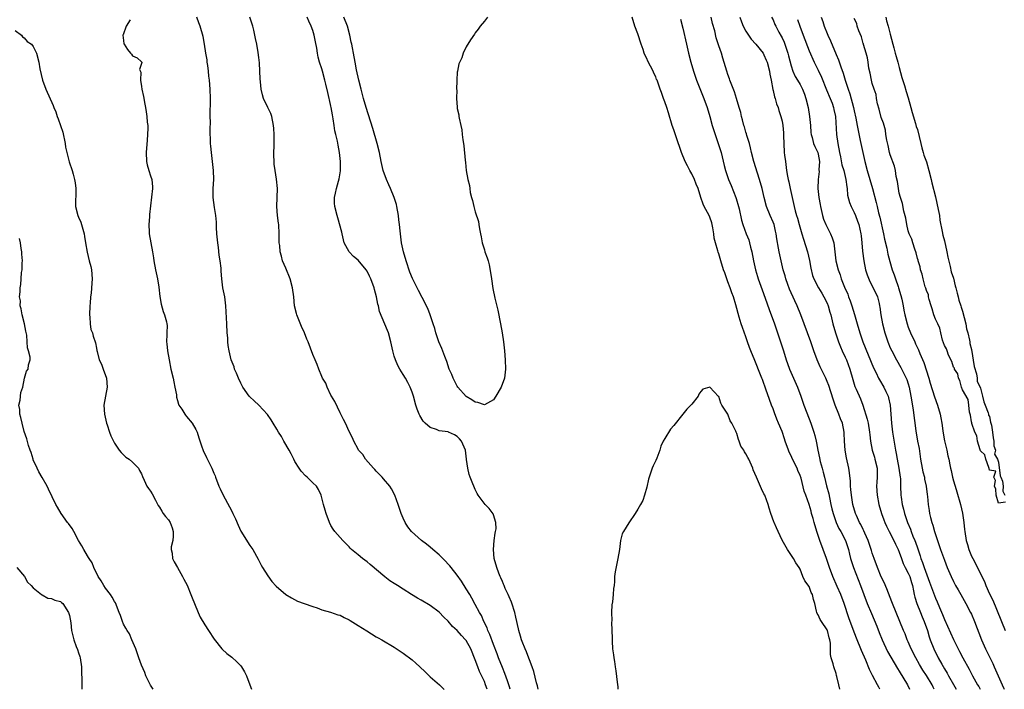
# Model space of a CAD drawing. Units: inches. Extents: x 2604000 to 2607000, y 1527000 to 1530000.
# Drawn here: x 2605822 to 2606040, y 1527000 to 1527148 of the extents above; entities that cross this region are included whole.
import ezdxf

# ---------------------------------------------------------------- set-up
doc = ezdxf.new("R2010")
doc.units = ezdxf.units.IN
doc.header["$MEASUREMENT"] = 0
doc.layers.add('LD26041527_2ft', color=122, linetype='Continuous')

msp = doc.modelspace()

# ---------------------------------------------------------------- linework, layer by layer
at = {"layer": 'LD26041527_2ft'}
for points, elevation in [([(2605846.44, 1527148.44), (2605845.6, 1527147), (2605844.89, 1527145.11), (2605844.88, 1527145), (2605845, 1527143.82), (2605845.1, 1527143.1), (2605845.12, 1527143), (2605845.85, 1527141.85), (2605846.57, 1527141), (2605846.78, 1527140.78), (2605847, 1527140.4), (2605848, 1527140), (2605849, 1527139.07), (2605849.05, 1527139), (2605849.03, 1527138.97), (2605849, 1527138.75), (2605848.58, 1527137.42), (2605848.82, 1527136.82), (2605848.74, 1527135), (2605849, 1527133.64), (2605849.09, 1527133), (2605849.41, 1527131.41), (2605849.7, 1527129.7), (2605849.85, 1527129), (2605850, 1527128), (2605850.18, 1527127), (2605850.28, 1527125.72), (2605850.36, 1527125), (2605850.36, 1527124.36), (2605850.34, 1527123), (2605850.24, 1527121.76), (2605849.99, 1527119), (2605850.09, 1527117), (2605850.27, 1527116.27), (2605850.62, 1527115), (2605851, 1527113.86), (2605851.26, 1527113), (2605851.41, 1527111.41), (2605851.46, 1527111), (2605850.77, 1527105.23), (2605850.77, 1527104.77), (2605850.6, 1527103), (2605850.66, 1527101.34), (2605850.69, 1527101), (2605851.06, 1527098.94), (2605851.46, 1527097), (2605851.66, 1527095.66), (2605851.75, 1527095), (2605852.08, 1527093), (2605852.53, 1527091), (2605852.86, 1527089.14), (2605853.08, 1527087.08), (2605853.35, 1527085.35), (2605853.77, 1527083.77), (2605854.08, 1527083), (2605854.53, 1527081.47), (2605854.64, 1527081), (2605854.65, 1527080.65), (2605854.63, 1527079), (2605854.64, 1527078.64), (2605854.51, 1527077), (2605854.59, 1527076.59), (2605854.72, 1527075), (2605855.1, 1527073), (2605855.52, 1527071), (2605856, 1527069), (2605856.15, 1527068.15), (2605856.41, 1527067), (2605856.72, 1527065.28), (2605856.77, 1527064.77), (2605857, 1527064.03), (2605857.21, 1527063.21), (2605857.3, 1527063), (2605857.9, 1527062.1), (2605858.56, 1527061), (2605858.76, 1527060.76), (2605859, 1527060.51), (2605860.19, 1527059), (2605861, 1527057.61), (2605861.3, 1527057), (2605861.73, 1527055.73), (2605862.23, 1527054.23), (2605862.75, 1527052.75), (2605863, 1527052.17), (2605863.38, 1527051.38), (2605864.55, 1527049), (2605865, 1527047.91), (2605865.29, 1527047.29), (2605865.42, 1527047), (2605866.16, 1527045), (2605866.41, 1527044.41), (2605867.06, 1527043), (2605868.48, 1527040.48), (2605869, 1527039.47), (2605869.25, 1527039), (2605869.81, 1527037.81), (2605870.41, 1527036.41), (2605871.03, 1527035.03), (2605873, 1527031.89), (2605873.64, 1527031), (2605874.86, 1527028.86), (2605875.51, 1527027.51), (2605875.8, 1527027), (2605877, 1527025.13), (2605877.92, 1527023.92), (2605878.85, 1527022.85), (2605881, 1527021.05), (2605882.24, 1527020.24), (2605883.57, 1527019.57), (2605885.03, 1527019.03), (2605887, 1527018.34), (2605887.97, 1527018.03), (2605889, 1527017.63), (2605890.92, 1527017.08), (2605892.51, 1527016.51), (2605893, 1527016.4), (2605893.89, 1527015.89), (2605895, 1527015.4), (2605895.23, 1527015.23), (2605897, 1527014.17), (2605898.93, 1527012.93), (2605901, 1527011.66), (2605901.44, 1527011.44), (2605902.28, 1527011), (2605905, 1527009.37), (2605907, 1527008.04), (2605907.58, 1527007.58), (2605908.4, 1527007), (2605909, 1527006.53), (2605909.79, 1527005.79), (2605910.66, 1527005), (2605911.85, 1527003.85), (2605912.75, 1527003), (2605913, 1527002.75), (2605915.05, 1527001), (2605916.03, 1527000.03), (2605916.06, 1527000)], 7430), ([(2605925.65, 1527000), (2605925.29, 1527001), (2605925, 1527001.71), (2605923.96, 1527003.96), (2605923.55, 1527005), (2605923, 1527006.54), (2605922.01, 1527009), (2605921, 1527010.83), (2605920.85, 1527011), (2605919.93, 1527011.93), (2605919, 1527013.04), (2605917.95, 1527013.95), (2605917, 1527015.09), (2605916, 1527016), (2605915, 1527017.1), (2605913, 1527018.59), (2605911, 1527019.73), (2605910.18, 1527020.18), (2605908.82, 1527021), (2605907, 1527022.23), (2605905.74, 1527023), (2605905, 1527023.48), (2605904.06, 1527024.06), (2605902.9, 1527024.9), (2605899.66, 1527027.66), (2605899, 1527028.25), (2605897.97, 1527029), (2605897, 1527029.78), (2605895.53, 1527031), (2605895.26, 1527031.26), (2605895, 1527031.57), (2605894.3, 1527032.3), (2605893.6, 1527033), (2605891.83, 1527035), (2605891.5, 1527035.5), (2605891, 1527036.34), (2605890.65, 1527037), (2605889.91, 1527039), (2605889.73, 1527039.73), (2605889.34, 1527041), (2605888.79, 1527043), (2605888.26, 1527044.26), (2605887.76, 1527045), (2605887, 1527045.74), (2605885.75, 1527047), (2605885.34, 1527047.34), (2605884.39, 1527048.39), (2605883.94, 1527049), (2605883, 1527050.51), (2605882.74, 1527051), (2605882.17, 1527052.17), (2605881.72, 1527053), (2605880.56, 1527055), (2605880.01, 1527056.01), (2605879.39, 1527057), (2605879, 1527057.68), (2605878.18, 1527059), (2605877.75, 1527059.75), (2605876.93, 1527060.93), (2605874.98, 1527063), (2605873.98, 1527063.98), (2605873, 1527064.86), (2605872.89, 1527065), (2605871.49, 1527067), (2605871, 1527067.85), (2605870.47, 1527069), (2605870.08, 1527070.08), (2605869.64, 1527071), (2605869.5, 1527071.5), (2605868.9, 1527073), (2605868.41, 1527075), (2605868.22, 1527076.22), (2605868.14, 1527077), (2605868.1, 1527077.9), (2605868.01, 1527079), (2605867.92, 1527081), (2605867.68, 1527085), (2605867.44, 1527087), (2605867.05, 1527089), (2605866.78, 1527091), (2605866.67, 1527092.67), (2605866.64, 1527093.36), (2605866.46, 1527095), (2605866.24, 1527096.24), (2605866.08, 1527097.92), (2605865.91, 1527099), (2605865.72, 1527101), (2605865.62, 1527102.38), (2605865.58, 1527103.58), (2605865.45, 1527105), (2605865.16, 1527106.84), (2605864.87, 1527109), (2605864.86, 1527109.14), (2605864.86, 1527111), (2605865.01, 1527113), (2605864.98, 1527115), (2605864.47, 1527119), (2605864.37, 1527120.37), (2605864.31, 1527121), (2605864.24, 1527124.24), (2605864.28, 1527125.72), (2605864.24, 1527127), (2605864.23, 1527128.23), (2605864.32, 1527129.68), (2605864.3, 1527131), (2605864.23, 1527133), (2605864.09, 1527135), (2605863.95, 1527135.95), (2605863.87, 1527137), (2605863.7, 1527138.3), (2605863.56, 1527139), (2605863.51, 1527139.51), (2605863.26, 1527141), (2605862.99, 1527142.99), (2605862.69, 1527144.69), (2605862.01, 1527147), (2605861.73, 1527147.73), (2605861.28, 1527149)], 7428), ([(2605930.74, 1527000), (2605930.58, 1527000.58), (2605930.1, 1527001.9), (2605929.54, 1527003.54), (2605929, 1527004.82), (2605928.13, 1527007), (2605927.83, 1527007.83), (2605927, 1527009.94), (2605926.18, 1527012.18), (2605925.78, 1527013), (2605925.59, 1527013.59), (2605924.89, 1527015), (2605924.34, 1527016.34), (2605923.96, 1527017), (2605923, 1527018.82), (2605922.22, 1527020.22), (2605921.76, 1527021), (2605921, 1527022.27), (2605919.95, 1527023.95), (2605919, 1527025.3), (2605917.62, 1527027), (2605917.36, 1527027.36), (2605917, 1527027.77), (2605916.4, 1527028.4), (2605915.77, 1527029), (2605915, 1527029.79), (2605913.55, 1527031), (2605913, 1527031.51), (2605912.17, 1527032.17), (2605911.09, 1527033), (2605908.85, 1527035), (2605908.04, 1527036.04), (2605907.47, 1527037), (2605907, 1527037.97), (2605906.59, 1527039), (2605905.9, 1527041), (2605905.16, 1527043), (2605904.42, 1527044.42), (2605904.03, 1527045), (2605902.65, 1527046.65), (2605902.32, 1527047), (2605901.7, 1527047.7), (2605901, 1527048.37), (2605900.71, 1527048.71), (2605900.43, 1527049), (2605898.68, 1527051), (2605898.05, 1527052.05), (2605897.12, 1527053), (2605897, 1527053.21), (2605896.05, 1527055), (2605895.76, 1527055.76), (2605895, 1527057.17), (2605894.2, 1527059), (2605893.78, 1527059.78), (2605893.16, 1527061), (2605893, 1527061.28), (2605891.83, 1527063.83), (2605891.11, 1527065), (2605891, 1527065.21), (2605890.14, 1527067), (2605889.83, 1527067.83), (2605889.14, 1527069), (2605889, 1527069.31), (2605888.29, 1527071), (2605887.97, 1527071.97), (2605887.48, 1527073), (2605887, 1527074.2), (2605885.91, 1527077), (2605885.64, 1527077.64), (2605885.09, 1527079), (2605884.44, 1527080.44), (2605883.73, 1527082.27), (2605883.42, 1527083), (2605883.32, 1527083.32), (2605882.94, 1527085), (2605882.73, 1527087), (2605882.49, 1527089), (2605881.94, 1527091), (2605881, 1527093.34), (2605880.28, 1527095), (2605879.99, 1527095.99), (2605879.74, 1527097), (2605879.62, 1527098.38), (2605879.54, 1527099), (2605879.52, 1527101), (2605879.4, 1527103), (2605879.36, 1527103.36), (2605879.12, 1527105), (2605878.96, 1527107), (2605879.09, 1527109), (2605879.15, 1527111), (2605878.92, 1527113.08), (2605878.59, 1527115), (2605878.42, 1527116.42), (2605878.34, 1527119), (2605878.4, 1527120.4), (2605878.43, 1527123), (2605878.31, 1527124.31), (2605878.28, 1527125), (2605877.85, 1527127), (2605877.63, 1527127.63), (2605877.02, 1527129), (2605876.05, 1527131), (2605875.8, 1527131.8), (2605875.49, 1527133), (2605875.37, 1527134.63), (2605875.3, 1527135.3), (2605875.24, 1527137), (2605875.13, 1527138.87), (2605875, 1527140.05), (2605874.86, 1527141.14), (2605874.54, 1527143), (2605874.25, 1527144.25), (2605874.14, 1527145), (2605873.9, 1527146.1), (2605873.67, 1527147), (2605873.03, 1527149)], 7426), ([(2605936.96, 1527000), (2605936.78, 1527000.78), (2605936.59, 1527001.41), (2605935.97, 1527003.97), (2605935.6, 1527005), (2605935, 1527006.54), (2605934.89, 1527006.89), (2605934.34, 1527008.34), (2605934.05, 1527009), (2605933.41, 1527010.59), (2605933.26, 1527011), (2605933, 1527011.8), (2605932.66, 1527013), (2605932.56, 1527013.44), (2605932.01, 1527016.01), (2605931.77, 1527017), (2605931.09, 1527019.09), (2605931, 1527019.29), (2605930.51, 1527020.51), (2605930.27, 1527021), (2605929.63, 1527022.37), (2605929.36, 1527023), (2605929.27, 1527023.27), (2605929, 1527023.88), (2605928.69, 1527024.69), (2605928.54, 1527025), (2605928.24, 1527025.76), (2605927.79, 1527027), (2605927.2, 1527029), (2605927.01, 1527031), (2605927.21, 1527033), (2605927.4, 1527034.6), (2605927.5, 1527035), (2605927.6, 1527035.6), (2605927.53, 1527037), (2605927, 1527038.71), (2605926.92, 1527038.92), (2605926.05, 1527040.05), (2605925.21, 1527041), (2605923.62, 1527043), (2605923.4, 1527043.4), (2605923, 1527044.29), (2605922.65, 1527045), (2605922.45, 1527045.55), (2605921.88, 1527047), (2605921.61, 1527047.61), (2605921.31, 1527049), (2605921.07, 1527050.93), (2605921.04, 1527051.04), (2605920.83, 1527053), (2605919.97, 1527055), (2605919.52, 1527055.52), (2605919, 1527056.07), (2605918.39, 1527056.38), (2605917.08, 1527057), (2605916.96, 1527057.04), (2605915, 1527057.32), (2605914.42, 1527057.58), (2605913, 1527058.06), (2605911.91, 1527059), (2605911.45, 1527059.45), (2605910.7, 1527060.7), (2605910.55, 1527061), (2605910.12, 1527062.12), (2605909.83, 1527063), (2605909.27, 1527065), (2605909, 1527065.84), (2605908.57, 1527067), (2605908.04, 1527068.04), (2605907.49, 1527069), (2605907, 1527069.82), (2605906.26, 1527071), (2605905.81, 1527071.81), (2605905.27, 1527073), (2605905, 1527073.88), (2605904.69, 1527075), (2605904.3, 1527077), (2605903.77, 1527079), (2605903.56, 1527079.56), (2605901.75, 1527083.75), (2605901.54, 1527085), (2605901.38, 1527085.38), (2605901.12, 1527087), (2605900.66, 1527088.66), (2605900.58, 1527089), (2605899.82, 1527091), (2605899.57, 1527091.57), (2605899, 1527092.72), (2605898.79, 1527093), (2605897, 1527095.12), (2605895.96, 1527095.96), (2605895.01, 1527097), (2605893.94, 1527099), (2605893.44, 1527101), (2605893.37, 1527101.37), (2605892.5, 1527104.5), (2605892.34, 1527105), (2605891.85, 1527107), (2605891.8, 1527107.8), (2605891.79, 1527109), (2605892.03, 1527109.97), (2605892.19, 1527111), (2605892.63, 1527112.63), (2605892.81, 1527113.19), (2605893.1, 1527114.9), (2605893.08, 1527115.09), (2605893.11, 1527117), (2605892.92, 1527119), (2605892.61, 1527120.61), (2605892.47, 1527121.53), (2605892.1, 1527123), (2605891.83, 1527123.83), (2605891.71, 1527125), (2605891.51, 1527126.49), (2605891.31, 1527127.31), (2605891.06, 1527129), (2605891, 1527129.29), (2605890.67, 1527130.67), (2605890.61, 1527131), (2605890.29, 1527132.29), (2605889.88, 1527134.12), (2605889.66, 1527135), (2605889.14, 1527137), (2605889, 1527137.52), (2605888.47, 1527139), (2605888.14, 1527140.14), (2605888, 1527141), (2605887.85, 1527142.15), (2605887.56, 1527143.56), (2605887.3, 1527145), (2605887, 1527146.03), (2605886.64, 1527147), (2605886.09, 1527148.09), (2605885.75, 1527149)], 7424), ([(2605925.67, 1527149), (2605925, 1527148.13), (2605924.04, 1527147), (2605923.64, 1527146.36), (2605923, 1527145.54), (2605922.78, 1527145.22), (2605921.94, 1527143.94), (2605921, 1527142.43), (2605920.33, 1527141), (2605919.98, 1527139.98), (2605919.38, 1527138.62), (2605919.03, 1527137), (2605919, 1527136.8), (2605918.88, 1527135), (2605918.9, 1527134.9), (2605918.85, 1527133), (2605918.88, 1527132.88), (2605918.85, 1527131), (2605918.95, 1527129.05), (2605919, 1527128.73), (2605919.36, 1527127.36), (2605919.36, 1527127), (2605919.39, 1527126.61), (2605919.78, 1527125), (2605920.03, 1527124.03), (2605920.11, 1527123), (2605920.23, 1527121.77), (2605920.37, 1527121), (2605920.46, 1527120.46), (2605920.72, 1527117.28), (2605920.79, 1527116.79), (2605921, 1527115), (2605921.37, 1527113), (2605921.68, 1527111.68), (2605921.75, 1527111), (2605921.89, 1527110.11), (2605922.17, 1527109), (2605922.37, 1527108.37), (2605922.67, 1527107), (2605923, 1527105.86), (2605923.68, 1527103.68), (2605923.8, 1527103), (2605923.92, 1527102.08), (2605924.14, 1527101), (2605924.31, 1527100.31), (2605924.54, 1527099), (2605925, 1527097.42), (2605925.14, 1527097), (2605925.66, 1527095.66), (2605925.81, 1527095), (2605926.08, 1527094.08), (2605926.37, 1527092.37), (2605926.55, 1527091), (2605926.86, 1527088.86), (2605927.33, 1527086.67), (2605928.01, 1527084.01), (2605928.61, 1527081), (2605928.96, 1527079), (2605929.26, 1527077), (2605929.47, 1527075), (2605929.63, 1527073), (2605929.68, 1527071), (2605929.46, 1527069), (2605928.73, 1527067), (2605927.58, 1527065), (2605927, 1527064.18), (2605925, 1527063.03), (2605923.56, 1527063.56), (2605923, 1527063.64), (2605922.19, 1527064.19), (2605920.94, 1527064.94), (2605919.13, 1527067), (2605919, 1527067.19), (2605918.37, 1527068.37), (2605918.05, 1527069), (2605917.76, 1527069.76), (2605917.23, 1527071), (2605916.68, 1527072.68), (2605916.26, 1527073.74), (2605915.58, 1527075.58), (2605914.93, 1527077), (2605914.24, 1527079), (2605913.99, 1527079.99), (2605913.66, 1527081), (2605912.98, 1527083), (2605912.44, 1527084.44), (2605911.18, 1527086.82), (2605910.39, 1527088.39), (2605910.07, 1527089), (2605909.08, 1527091.08), (2605908.5, 1527092.5), (2605907.63, 1527095), (2605907.04, 1527097), (2605906.65, 1527099), (2605906.4, 1527101), (2605906.35, 1527101.65), (2605906.2, 1527103), (2605906.05, 1527104.05), (2605905.97, 1527105), (2605905.63, 1527107), (2605905.5, 1527107.5), (2605905.03, 1527109), (2605904.19, 1527111), (2605903.85, 1527111.85), (2605903.27, 1527113), (2605902.57, 1527115), (2605902.12, 1527117), (2605901.72, 1527119), (2605901.23, 1527121), (2605900.28, 1527124.28), (2605898.82, 1527129), (2605898.23, 1527131), (2605897.66, 1527133), (2605897.16, 1527135), (2605896.68, 1527137.32), (2605896.38, 1527139), (2605895.99, 1527141), (2605895.77, 1527142.23), (2605895.61, 1527143), (2605895.49, 1527143.49), (2605895.21, 1527145), (2605894.63, 1527147), (2605893.84, 1527149)], 7422), ([(2606012.68, 1527000), (2606012.44, 1527000.44), (2606012.16, 1527001), (2606011.03, 1527003.03), (2606010.36, 1527004.36), (2606009.55, 1527006.45), (2606008.61, 1527008.61), (2606008.48, 1527009), (2606007.66, 1527011), (2606007, 1527012.7), (2606005.84, 1527015.84), (2606004.79, 1527019), (2606004.03, 1527021), (2606003.21, 1527022.79), (2606002.24, 1527025), (2606001.53, 1527027), (2606000.85, 1527029), (2606000.11, 1527031), (2605999.35, 1527033), (2605998.68, 1527035), (2605998.1, 1527037), (2605997.89, 1527037.89), (2605997.56, 1527039), (2605997.46, 1527039.46), (2605997.04, 1527041), (2605996.28, 1527043), (2605995.91, 1527043.91), (2605995.21, 1527046.79), (2605995, 1527047.42), (2605994.52, 1527048.52), (2605994.35, 1527049), (2605993.35, 1527051), (2605993, 1527051.78), (2605992.59, 1527052.59), (2605992.43, 1527053), (2605991.72, 1527055), (2605991.56, 1527055.56), (2605991, 1527057.18), (2605990.25, 1527059), (2605989.86, 1527059.86), (2605989.3, 1527061.3), (2605989, 1527062.15), (2605988.65, 1527063), (2605988.21, 1527064.21), (2605987.44, 1527066.55), (2605987.2, 1527067.2), (2605987, 1527067.78), (2605986.65, 1527068.65), (2605986.54, 1527069), (2605986.26, 1527069.74), (2605985, 1527072.87), (2605984.11, 1527075), (2605983.8, 1527075.8), (2605983.37, 1527077), (2605983, 1527078.1), (2605982.22, 1527080.22), (2605981.95, 1527081), (2605981.53, 1527082.47), (2605981.27, 1527083.27), (2605981, 1527084.43), (2605980.79, 1527085.21), (2605980.23, 1527087), (2605979.87, 1527087.87), (2605979.49, 1527089), (2605979, 1527090.34), (2605978.73, 1527091), (2605978.29, 1527092.29), (2605978.05, 1527093), (2605977.46, 1527095), (2605977, 1527096.5), (2605976.87, 1527096.87), (2605976.79, 1527097.21), (2605976.25, 1527099), (2605975.99, 1527099.99), (2605975.88, 1527101), (2605975.68, 1527102.32), (2605975.53, 1527103), (2605975.41, 1527103.41), (2605975, 1527104.64), (2605974.84, 1527105), (2605973.75, 1527107), (2605973.52, 1527107.52), (2605973.01, 1527109.01), (2605972.41, 1527111), (2605971.96, 1527111.96), (2605971.62, 1527113), (2605971, 1527114.27), (2605970.57, 1527115), (2605970.01, 1527116.01), (2605969.53, 1527117), (2605968.73, 1527119), (2605967.5, 1527122.5), (2605967, 1527124.01), (2605966.65, 1527125), (2605965.81, 1527127.81), (2605965.43, 1527129), (2605965, 1527130.26), (2605964.7, 1527131), (2605964.26, 1527132.26), (2605963.97, 1527133), (2605963.3, 1527135), (2605963.2, 1527135.2), (2605963, 1527135.74), (2605962.58, 1527136.58), (2605962.43, 1527137), (2605961.86, 1527138.14), (2605961.26, 1527139.26), (2605961, 1527139.86), (2605960.61, 1527140.61), (2605960.46, 1527141), (2605960.2, 1527141.8), (2605959.75, 1527143), (2605959, 1527145.27), (2605958.35, 1527147), (2605957.75, 1527149)], 7422), ([(2605968.52, 1527148.52), (2605969, 1527146.57), (2605969.79, 1527143), (2605970.26, 1527141), (2605970.76, 1527139), (2605971.35, 1527137), (2605972.07, 1527135), (2605973.65, 1527131), (2605974.38, 1527129), (2605975, 1527127), (2605975.53, 1527125), (2605975.86, 1527123.86), (2605976.14, 1527123), (2605976.85, 1527121), (2605977.47, 1527119), (2605978.15, 1527116.15), (2605978.46, 1527115), (2605979.15, 1527113), (2605979.69, 1527111.69), (2605980.75, 1527109), (2605980.81, 1527108.81), (2605981.34, 1527107), (2605981.46, 1527106.54), (2605982.01, 1527104.01), (2605982.31, 1527103), (2605983.05, 1527101), (2605983.61, 1527099.61), (2605983.77, 1527099), (2605984.01, 1527097.99), (2605984.28, 1527097), (2605984.69, 1527095), (2605985.14, 1527093), (2605985.53, 1527091.53), (2605985.7, 1527091), (2605986.57, 1527088.57), (2605987.28, 1527086.72), (2605988.18, 1527084.18), (2605989.33, 1527081), (2605990.02, 1527079), (2605991.3, 1527075), (2605991.95, 1527073), (2605992.22, 1527072.22), (2605992.68, 1527071), (2605994.41, 1527067), (2605995.16, 1527065), (2605995.85, 1527063), (2605997, 1527059.94), (2605997.38, 1527059), (2605998.07, 1527057), (2605998.27, 1527056.27), (2605998.56, 1527055), (2605998.65, 1527054.65), (2605998.95, 1527053), (2605999.33, 1527051.33), (2605999.48, 1527050.52), (2605999.88, 1527049), (2606000.15, 1527048.15), (2606000.39, 1527047), (2606000.86, 1527045.14), (2606001.36, 1527043.36), (2606001.51, 1527042.49), (2606001.85, 1527041), (2606002.04, 1527040.04), (2606002.31, 1527039), (2606002.99, 1527036.99), (2606003.62, 1527035.62), (2606004.01, 1527035), (2606005.08, 1527033), (2606005.72, 1527031), (2606005.98, 1527029.98), (2606006.2, 1527029), (2606006.82, 1527027), (2606008.41, 1527023), (2606009.14, 1527021), (2606009.9, 1527019), (2606010.82, 1527016.82), (2606011.43, 1527015.43), (2606012.02, 1527013.98), (2606012.57, 1527012.57), (2606013.22, 1527011), (2606014.4, 1527008.4), (2606015.1, 1527007.1), (2606016.6, 1527004.6), (2606017, 1527004.01), (2606018.81, 1527001), (2606019.27, 1527000)], 7420), ([(2606024.74, 1527000), (2606024.49, 1527000.49), (2606024.26, 1527001), (2606023, 1527003.05), (2606022.23, 1527004.23), (2606021.48, 1527005.48), (2606020.65, 1527007), (2606019.66, 1527009), (2606019, 1527010.53), (2606018.78, 1527011), (2606018.27, 1527012.27), (2606017.94, 1527013), (2606016.27, 1527017), (2606015.48, 1527019), (2606015.36, 1527019.36), (2606014.27, 1527022.27), (2606013.64, 1527023.64), (2606013, 1527024.91), (2606012.15, 1527027), (2606011.41, 1527029), (2606011, 1527030.15), (2606010.8, 1527030.8), (2606010.75, 1527031), (2606010.3, 1527032.3), (2606010.09, 1527033), (2606009.39, 1527034.61), (2606009.16, 1527035.16), (2606009, 1527035.46), (2606008.5, 1527036.5), (2606008.2, 1527037), (2606007.5, 1527038.5), (2606007.29, 1527039), (2606006.7, 1527041), (2606006.38, 1527043), (2606006.28, 1527044.28), (2606006.2, 1527045), (2606006.15, 1527046.15), (2606005.96, 1527047.96), (2606005.79, 1527049), (2606005.29, 1527051.29), (2606004.97, 1527053), (2606004.85, 1527055), (2606004.81, 1527056.81), (2606004.8, 1527057), (2606004.41, 1527059), (2606003.99, 1527059.99), (2606003.62, 1527061), (2606002.81, 1527063), (2606002.31, 1527064.31), (2606001.34, 1527067.34), (2606001, 1527068.23), (2606000.68, 1527069), (2605999.48, 1527071.48), (2605998.81, 1527073), (2605998.06, 1527075), (2605997.35, 1527077), (2605996.61, 1527079), (2605995.16, 1527083), (2605994.36, 1527085), (2605993.85, 1527086.15), (2605992.68, 1527088.68), (2605992.28, 1527089.72), (2605991.82, 1527091), (2605991.68, 1527091.68), (2605991.28, 1527093), (2605990.35, 1527097), (2605990.23, 1527097.77), (2605989.85, 1527099.85), (2605989.73, 1527101), (2605989.57, 1527101.57), (2605989.23, 1527103), (2605989, 1527103.56), (2605988.35, 1527105), (2605987.58, 1527107), (2605987.07, 1527109), (2605986.61, 1527111), (2605986.03, 1527113), (2605985.55, 1527114.45), (2605984.73, 1527117), (2605984.24, 1527119), (2605984.03, 1527120.03), (2605983.77, 1527121), (2605983.23, 1527122.77), (2605983.14, 1527123.14), (2605983, 1527123.53), (2605982.66, 1527124.66), (2605982.53, 1527125), (2605982.23, 1527126.23), (2605981.99, 1527127), (2605981.83, 1527127.83), (2605981.51, 1527129), (2605980.92, 1527131), (2605980.45, 1527132.45), (2605979.72, 1527134.28), (2605979.46, 1527135), (2605979.35, 1527135.35), (2605979, 1527136.25), (2605978.74, 1527137), (2605977.91, 1527139.91), (2605977.56, 1527141), (2605977, 1527142.62), (2605976.43, 1527144.43), (2605976.07, 1527145.93), (2605975.61, 1527147.61), (2605975.29, 1527149)], 7418), ([(2605981.64, 1527149), (2605981.99, 1527147.99), (2605982.4, 1527147), (2605983, 1527145.88), (2605983.53, 1527145), (2605984.14, 1527144.14), (2605985.19, 1527143), (2605986.8, 1527141), (2605987, 1527140.65), (2605987.5, 1527139.5), (2605987.69, 1527139), (2605988.21, 1527137), (2605988.33, 1527136.33), (2605988.58, 1527135), (2605988.94, 1527132.94), (2605989, 1527132.73), (2605989.33, 1527131.33), (2605989.47, 1527131), (2605989.81, 1527129.81), (2605990.15, 1527129), (2605990.31, 1527128.31), (2605990.77, 1527127), (2605991, 1527125.96), (2605991.19, 1527125), (2605991.33, 1527123.33), (2605991.33, 1527122.67), (2605991.38, 1527121), (2605991.5, 1527119), (2605991.58, 1527118.42), (2605991.74, 1527117), (2605992.02, 1527115), (2605992.23, 1527113.77), (2605992.39, 1527113), (2605992.52, 1527112.52), (2605992.84, 1527111), (2605993.7, 1527107), (2605993.94, 1527106.06), (2605994.24, 1527105), (2605994.43, 1527104.43), (2605994.79, 1527103), (2605995.36, 1527101), (2605995.77, 1527099.77), (2605996.64, 1527097), (2605997.08, 1527095.08), (2605997.36, 1527093.36), (2605997.76, 1527091.76), (2605998.06, 1527091), (2605999.11, 1527089), (2605999.8, 1527087.8), (2606000.3, 1527087), (2606001, 1527085.6), (2606001.26, 1527085), (2606001.63, 1527083.63), (2606001.82, 1527083), (2606002.29, 1527081), (2606002.87, 1527079), (2606003.53, 1527077), (2606003.93, 1527075.93), (2606004.34, 1527075), (2606005, 1527073.62), (2606005.28, 1527073), (2606006.05, 1527071), (2606006.7, 1527068.7), (2606007.16, 1527067.16), (2606007.44, 1527066.55), (2606008.37, 1527064.37), (2606008.93, 1527063), (2606009.91, 1527059.91), (2606010.08, 1527059), (2606010.4, 1527057), (2606010.43, 1527056.43), (2606010.59, 1527055), (2606011, 1527053), (2606011.47, 1527051.47), (2606011.6, 1527051), (2606012.06, 1527049), (2606012.06, 1527048.06), (2606012.11, 1527047), (2606012.05, 1527045.95), (2606011.96, 1527045), (2606012.06, 1527043), (2606012.49, 1527041), (2606013.08, 1527039), (2606013.57, 1527037.57), (2606013.79, 1527037), (2606014.15, 1527036.15), (2606014.72, 1527035), (2606015.76, 1527033), (2606016.14, 1527032.14), (2606016.75, 1527031), (2606017, 1527030.41), (2606017.48, 1527029), (2606017.89, 1527027.89), (2606018.33, 1527027), (2606019, 1527025.74), (2606019.31, 1527025), (2606019.67, 1527023.67), (2606019.89, 1527023), (2606020.15, 1527021.85), (2606020.3, 1527021), (2606020.43, 1527020.43), (2606020.9, 1527019), (2606021.71, 1527017), (2606022.07, 1527016.07), (2606022.52, 1527015), (2606023.22, 1527013), (2606023.64, 1527011.64), (2606023.87, 1527011), (2606024.65, 1527009), (2606025.64, 1527007), (2606026.42, 1527005.58), (2606027, 1527004.57), (2606027.6, 1527003.6), (2606027.9, 1527003), (2606029, 1527001.03), (2606029.59, 1527000)], 7416), ([(2605988.69, 1527149), (2605989, 1527148.37), (2605989.4, 1527147.4), (2605989.59, 1527147), (2605990.31, 1527145.69), (2605990.82, 1527144.82), (2605991, 1527144.45), (2605991.44, 1527143.44), (2605991.6, 1527143), (2605992.25, 1527141), (2605992.4, 1527140.4), (2605993, 1527138.22), (2605993.43, 1527137), (2605993.88, 1527135.88), (2605994.43, 1527135), (2605995, 1527134.04), (2605995.56, 1527133), (2605995.96, 1527131.96), (2605996.31, 1527131), (2605996.77, 1527129), (2605997.1, 1527127), (2605997.3, 1527125), (2605997.4, 1527123.4), (2605997.46, 1527123), (2605997.68, 1527122.32), (2605998, 1527121), (2605998.29, 1527120.29), (2605998.91, 1527119), (2605999, 1527118.63), (2605999.28, 1527117), (2605999.19, 1527115.19), (2605999.21, 1527114.79), (2605999.01, 1527113), (2605998.96, 1527111), (2605999.14, 1527109), (2605999.44, 1527107.44), (2605999.5, 1527107), (2605999.99, 1527105), (2606000.23, 1527104.23), (2606000.73, 1527103), (2606001, 1527102.43), (2606001.73, 1527101), (2606002.08, 1527100.08), (2606002.47, 1527099), (2606002.73, 1527097), (2606002.94, 1527095), (2606003.44, 1527093), (2606003.87, 1527091.87), (2606004.13, 1527091), (2606004.86, 1527089.14), (2606005.56, 1527087.56), (2606005.77, 1527087), (2606006.12, 1527086.12), (2606006.49, 1527085), (2606007.08, 1527083.08), (2606007.66, 1527081), (2606008.24, 1527079), (2606008.95, 1527077), (2606011.29, 1527071.29), (2606011.84, 1527070.16), (2606012.39, 1527069), (2606012.6, 1527068.6), (2606013.56, 1527067), (2606014.02, 1527065.98), (2606014.51, 1527065), (2606014.62, 1527064.62), (2606014.96, 1527062.96), (2606015.24, 1527059), (2606015.48, 1527057), (2606015.68, 1527055.68), (2606016.14, 1527053), (2606016.29, 1527052.29), (2606016.5, 1527051), (2606016.9, 1527049), (2606017.22, 1527047), (2606017.24, 1527046.76), (2606017.3, 1527045), (2606017.35, 1527043), (2606017.38, 1527042.62), (2606017.64, 1527041), (2606017.94, 1527039.94), (2606018.16, 1527039), (2606018.83, 1527037), (2606019.48, 1527035.48), (2606019.64, 1527035), (2606020.03, 1527033.97), (2606020.44, 1527033), (2606020.6, 1527032.6), (2606021, 1527031.36), (2606021.61, 1527029.61), (2606021.78, 1527029), (2606022.14, 1527028.14), (2606022.5, 1527027), (2606023.73, 1527023.73), (2606024.77, 1527020.77), (2606025, 1527020.18), (2606025.37, 1527019.37), (2606025.9, 1527018.1), (2606026.57, 1527016.57), (2606027, 1527015.44), (2606029, 1527011.04), (2606029.71, 1527009.71), (2606030.04, 1527009), (2606030.38, 1527008.38), (2606031.08, 1527007), (2606032.46, 1527004.46), (2606033.22, 1527003), (2606034.34, 1527001), (2606034.6, 1527000.6), (2606034.93, 1527000)], 7414), ([(2605994.45, 1527148.45), (2605994.92, 1527147), (2605995.65, 1527145), (2605997, 1527141.56), (2605998.11, 1527139), (2605999, 1527137.22), (2605999.72, 1527135.72), (2606000.87, 1527132.87), (2606001.68, 1527131), (2606002.09, 1527129.91), (2606002.41, 1527129), (2606002.5, 1527128.5), (2606002.83, 1527127), (2606003.09, 1527123), (2606003.39, 1527121), (2606003.77, 1527119), (2606003.98, 1527118.02), (2606004.29, 1527116.29), (2606004.67, 1527115), (2606005.16, 1527113), (2606005.35, 1527111.35), (2606005.43, 1527111), (2606005.55, 1527109.55), (2606005.94, 1527107.94), (2606006.33, 1527107), (2606007, 1527105.69), (2606007.31, 1527105), (2606007.74, 1527103.74), (2606008.03, 1527103), (2606008.45, 1527101), (2606008.52, 1527100.52), (2606008.68, 1527099), (2606008.85, 1527097.15), (2606009.12, 1527095), (2606009.51, 1527093), (2606009.85, 1527091.85), (2606010.43, 1527090.43), (2606011.24, 1527089), (2606012.18, 1527087), (2606012.51, 1527085.49), (2606012.63, 1527085), (2606012.69, 1527084.69), (2606012.87, 1527083), (2606013.24, 1527081), (2606013.79, 1527079), (2606014.48, 1527077), (2606015, 1527075.73), (2606015.32, 1527075), (2606016.36, 1527073), (2606017.33, 1527071.33), (2606018.54, 1527069), (2606018.68, 1527068.68), (2606019, 1527067.71), (2606019.22, 1527067), (2606019.59, 1527065), (2606019.75, 1527063.75), (2606020.09, 1527061.91), (2606020.69, 1527057.31), (2606021.07, 1527055), (2606021.37, 1527053.37), (2606021.7, 1527051), (2606022.05, 1527049), (2606022.23, 1527048.23), (2606022.55, 1527047), (2606022.61, 1527046.61), (2606022.99, 1527045), (2606023.17, 1527043.17), (2606023.24, 1527042.76), (2606023.37, 1527041), (2606023.63, 1527039.63), (2606023.71, 1527039), (2606023.89, 1527038.11), (2606024.2, 1527037), (2606024.41, 1527036.41), (2606024.77, 1527035), (2606025.45, 1527033), (2606025.87, 1527031.87), (2606026.15, 1527031), (2606027, 1527028.63), (2606027.64, 1527027), (2606028.48, 1527025), (2606029, 1527023.91), (2606029.47, 1527023), (2606030.02, 1527022.02), (2606030.62, 1527021), (2606031.75, 1527019), (2606032.81, 1527017), (2606033, 1527016.62), (2606033.69, 1527015), (2606035.24, 1527011), (2606036.11, 1527009), (2606037.72, 1527005.72), (2606038.02, 1527005), (2606038.34, 1527004.34), (2606038.9, 1527003), (2606039.78, 1527001), (2606040.17, 1527000.17), (2606040.24, 1527000)], 7412), ([(2605999.66, 1527149), (2606000.02, 1527148.02), (2606000.35, 1527147), (2606001, 1527145.36), (2606001.16, 1527145), (2606001.76, 1527143.76), (2606003, 1527140.74), (2606003.52, 1527139.52), (2606004, 1527138), (2606004.55, 1527136.55), (2606004.99, 1527135), (2606005.51, 1527133.51), (2606005.64, 1527133), (2606006.01, 1527132.01), (2606006.83, 1527129), (2606007, 1527128.21), (2606007.38, 1527126.62), (2606007.67, 1527125), (2606007.85, 1527123.85), (2606008.32, 1527121.68), (2606008.46, 1527121), (2606008.91, 1527119), (2606009.39, 1527117), (2606009.91, 1527115), (2606010.46, 1527113), (2606011.04, 1527111.04), (2606011.9, 1527107.9), (2606012.09, 1527107), (2606012.4, 1527105.6), (2606012.67, 1527104.67), (2606013.52, 1527101), (2606013.75, 1527099.75), (2606014.23, 1527097.77), (2606014.47, 1527096.47), (2606014.87, 1527094.87), (2606015.41, 1527093), (2606015.86, 1527091.86), (2606016.12, 1527091), (2606016.72, 1527089.28), (2606016.83, 1527089), (2606017.33, 1527087.33), (2606017.53, 1527086.47), (2606017.84, 1527085), (2606018.02, 1527084.02), (2606018.25, 1527083), (2606018.76, 1527081), (2606019, 1527080.29), (2606019.49, 1527079), (2606020.41, 1527077), (2606020.61, 1527076.61), (2606021.26, 1527075.26), (2606021.57, 1527074.43), (2606022.41, 1527072.41), (2606023.52, 1527069), (2606023.86, 1527067.86), (2606024.83, 1527064.83), (2606025.47, 1527063), (2606026.04, 1527061), (2606026.18, 1527060.18), (2606026.43, 1527059), (2606026.68, 1527057.32), (2606026.75, 1527056.75), (2606027.05, 1527055.05), (2606027.53, 1527053), (2606027.78, 1527051.78), (2606028, 1527051), (2606028.21, 1527049.79), (2606028.38, 1527049), (2606028.52, 1527048.52), (2606028.78, 1527047), (2606029, 1527046.21), (2606029.28, 1527045.28), (2606029.35, 1527045), (2606029.76, 1527043.76), (2606030.56, 1527041), (2606031.02, 1527039.02), (2606031.31, 1527037), (2606031.46, 1527035.46), (2606031.52, 1527035), (2606031.82, 1527033), (2606032.09, 1527032.09), (2606032.38, 1527031), (2606033, 1527029.54), (2606033.28, 1527029), (2606033.92, 1527027.92), (2606035.31, 1527025), (2606035.88, 1527023.88), (2606036.22, 1527023), (2606037, 1527021.2), (2606037.73, 1527019.73), (2606040.48, 1527013)], 7410), ([(2606040.52, 1527041.48), (2606039, 1527041.26), (2606038.48, 1527043), (2606038.39, 1527044.39), (2606038.11, 1527045), (2606038.3, 1527046.3), (2606037.96, 1527047), (2606038.39, 1527048.39), (2606037, 1527048.56), (2606036.94, 1527048.94), (2606036.83, 1527049.17), (2606036.21, 1527051), (2606035.99, 1527051.99), (2606035, 1527052.84), (2606034.91, 1527053.09), (2606034.35, 1527055), (2606034.16, 1527056.16), (2606033.75, 1527057), (2606033.1, 1527058.9), (2606033.1, 1527059.1), (2606033, 1527059.28), (2606032.78, 1527060.78), (2606032.59, 1527061.41), (2606032.38, 1527063), (2606032.25, 1527064.25), (2606031, 1527066.35), (2606030.78, 1527067), (2606030.42, 1527068.42), (2606030.09, 1527069), (2606029.94, 1527069.94), (2606029.25, 1527071), (2606029.22, 1527071.22), (2606029, 1527071.41), (2606028.64, 1527072.64), (2606027.94, 1527074.06), (2606027.58, 1527075), (2606027.46, 1527075.46), (2606027, 1527076.19), (2606026.82, 1527076.82), (2606026.61, 1527077.39), (2606026.22, 1527079), (2606026.02, 1527080.02), (2606025.52, 1527081), (2606025, 1527082.07), (2606024.67, 1527083), (2606024.32, 1527084.32), (2606024.06, 1527085), (2606023.62, 1527086.38), (2606023.5, 1527087), (2606023.44, 1527087.44), (2606023, 1527088.4), (2606022.89, 1527088.89), (2606022.77, 1527089.23), (2606022.28, 1527091), (2606022.05, 1527092.05), (2606021.72, 1527093), (2606021.63, 1527093.63), (2606021.17, 1527095), (2606021.16, 1527095.16), (2606021, 1527095.53), (2606020.74, 1527096.74), (2606020.42, 1527097.58), (2606019.99, 1527099), (2606019.77, 1527099.77), (2606019.21, 1527101), (2606019, 1527101.63), (2606018.69, 1527103), (2606018.44, 1527104.44), (2606018.04, 1527105.96), (2606017.68, 1527107.68), (2606017.27, 1527109), (2606017, 1527109.98), (2606016.8, 1527111), (2606016.59, 1527112.59), (2606016.31, 1527113.69), (2606016.12, 1527115), (2606015.94, 1527115.94), (2606015, 1527118.45), (2606014.85, 1527119), (2606014.54, 1527120.54), (2606014.24, 1527121.76), (2606014.05, 1527123), (2606013.94, 1527123.94), (2606013.61, 1527125), (2606013.53, 1527125.53), (2606013, 1527126.78), (2606012.57, 1527128.57), (2606012.19, 1527129.81), (2606011.94, 1527131), (2606011.84, 1527131.84), (2606011.42, 1527133), (2606011, 1527134.31), (2606010.84, 1527135), (2606010.55, 1527136.55), (2606010.28, 1527137.72), (2606010.07, 1527139), (2606009.96, 1527139.96), (2606009.68, 1527141), (2606009.09, 1527142.91), (2606009.07, 1527143.07), (2606009, 1527143.18), (2606008.6, 1527144.6), (2606008.01, 1527145.99), (2606007.68, 1527147), (2606007.57, 1527147.57), (2606007, 1527148.69)], 7408), ([(2606014.01, 1527149), (2606014.18, 1527148.18), (2606014.52, 1527147), (2606015, 1527145.2), (2606015.56, 1527143), (2606015.79, 1527142.21), (2606016.11, 1527141), (2606016.27, 1527140.27), (2606016.67, 1527139), (2606017, 1527137.85), (2606017.59, 1527135.59), (2606018.12, 1527133.88), (2606018.51, 1527132.51), (2606019, 1527131.08), (2606019.55, 1527129), (2606019.84, 1527127.84), (2606020.59, 1527125.41), (2606020.77, 1527124.77), (2606021, 1527124.13), (2606021.43, 1527122.57), (2606021.8, 1527121), (2606022, 1527120), (2606022.31, 1527119), (2606022.44, 1527118.44), (2606023, 1527116.92), (2606023.57, 1527115), (2606024.09, 1527113), (2606024.24, 1527112.24), (2606025, 1527109.15), (2606025.63, 1527106.37), (2606025.9, 1527105), (2606026.02, 1527104.02), (2606026.54, 1527101.46), (2606026.64, 1527100.64), (2606027, 1527099.39), (2606027.53, 1527097), (2606027.77, 1527095.77), (2606028.31, 1527093.69), (2606028.52, 1527092.52), (2606029, 1527091.15), (2606029.42, 1527089.42), (2606029.55, 1527089), (2606029.82, 1527087.82), (2606030.07, 1527087), (2606030.23, 1527086.23), (2606030.63, 1527085), (2606030.68, 1527084.68), (2606031, 1527083.82), (2606031.72, 1527081), (2606031.93, 1527079.93), (2606032.2, 1527079), (2606032.58, 1527077.42), (2606032.64, 1527077), (2606032.65, 1527076.65), (2606033, 1527075.32), (2606033.59, 1527071.59), (2606034.09, 1527069.91), (2606034.24, 1527069), (2606034.25, 1527068.25), (2606034.9, 1527067), (2606035, 1527066.77), (2606035.44, 1527065), (2606035.71, 1527063.71), (2606036.02, 1527063), (2606036.7, 1527061.3), (2606036.77, 1527061), (2606036.79, 1527060.79), (2606037, 1527060.45), (2606037.25, 1527059.25), (2606037.43, 1527058.57), (2606037.68, 1527057), (2606037.78, 1527055.78), (2606037.99, 1527055), (2606037.98, 1527053.98), (2606038.35, 1527053), (2606038.14, 1527052.14), (2606038.8, 1527051), (2606039, 1527050.33), (2606039.35, 1527047.35), (2606039.51, 1527047), (2606039.85, 1527046.15), (2606040.05, 1527045), (2606039.94, 1527043.94), (2606040.38, 1527043)], 7408), ([(2605821, 1527146.07), (2605822.36, 1527145), (2605822.64, 1527144.64), (2605823, 1527144.38), (2605823.62, 1527143.62), (2605824.61, 1527143), (2605825, 1527142.48), (2605825.74, 1527141), (2605826.24, 1527139), (2605826.47, 1527137.53), (2605827.03, 1527135.04), (2605827.75, 1527133), (2605829.41, 1527129.41), (2605829.54, 1527129), (2605830.01, 1527128.01), (2605830.26, 1527127), (2605830.49, 1527126.49), (2605831, 1527124.98), (2605831.54, 1527123.54), (2605832.04, 1527121), (2605832.15, 1527120.15), (2605832.4, 1527119), (2605832.95, 1527116.95), (2605833.61, 1527115), (2605833.81, 1527114.19), (2605834.16, 1527113), (2605834.28, 1527112.28), (2605834.43, 1527111), (2605834.45, 1527109.55), (2605834.37, 1527108.37), (2605834.37, 1527107), (2605834.85, 1527105), (2605835, 1527104.66), (2605835.55, 1527103.55), (2605835.72, 1527103), (2605835.99, 1527102.01), (2605836.3, 1527101), (2605836.36, 1527100.36), (2605836.6, 1527099), (2605836.91, 1527096.91), (2605837.4, 1527095), (2605837.74, 1527093.74), (2605837.9, 1527093), (2605838.07, 1527091), (2605837.98, 1527090.02), (2605837.82, 1527087.82), (2605837.68, 1527087), (2605837.61, 1527085.61), (2605837.52, 1527085), (2605837.44, 1527083), (2605837.51, 1527082.49), (2605837.57, 1527081), (2605837.78, 1527079.78), (2605838.09, 1527079), (2605838.29, 1527078.29), (2605838.81, 1527076.81), (2605839, 1527075.64), (2605839.11, 1527075.11), (2605839.13, 1527074.87), (2605839.62, 1527073), (2605840.1, 1527072.1), (2605840.48, 1527071), (2605841.24, 1527069), (2605841.38, 1527067), (2605840.65, 1527063), (2605840.75, 1527061), (2605841.2, 1527059), (2605841.34, 1527058.66), (2605841.89, 1527057), (2605842.2, 1527056.2), (2605843, 1527054.55), (2605844.04, 1527053), (2605844.46, 1527052.46), (2605845, 1527051.97), (2605845.49, 1527051.49), (2605846.26, 1527051), (2605847, 1527050.36), (2605848.29, 1527049), (2605848.51, 1527048.51), (2605849, 1527047.75), (2605849.2, 1527047.2), (2605849.61, 1527046.39), (2605850.2, 1527045), (2605850.52, 1527044.52), (2605851, 1527043.94), (2605851.32, 1527043.32), (2605852.08, 1527041.92), (2605852.71, 1527040.71), (2605853, 1527040.39), (2605853.49, 1527039.49), (2605853.8, 1527039), (2605854.33, 1527038.33), (2605855, 1527037.56), (2605855.36, 1527037), (2605855.8, 1527035.8), (2605856.01, 1527035), (2605856.02, 1527033.98), (2605855.91, 1527033), (2605855.59, 1527031.59), (2605855.6, 1527031), (2605855.8, 1527030.2), (2605855.89, 1527029), (2605856.24, 1527028.24), (2605856.94, 1527027), (2605858.11, 1527025), (2605858.4, 1527024.4), (2605859.09, 1527023.09), (2605859.96, 1527021), (2605860.25, 1527020.25), (2605860.77, 1527019), (2605861.56, 1527017), (2605862, 1527016), (2605863, 1527014.27), (2605863.81, 1527013), (2605865.09, 1527011.09), (2605866.78, 1527009), (2605866.89, 1527008.89), (2605867.92, 1527007.92), (2605869, 1527007.09), (2605870.12, 1527006.12), (2605871, 1527005.22), (2605871.16, 1527005), (2605871.84, 1527003.84), (2605872.26, 1527003), (2605873.04, 1527001), (2605873.4, 1527000)], 7432), ([(2605851.59, 1527000), (2605850.95, 1527000.95), (2605849.98, 1527003), (2605849.7, 1527003.7), (2605849, 1527005.36), (2605848.4, 1527007), (2605848.05, 1527008.05), (2605847.7, 1527009), (2605846.87, 1527011), (2605846.29, 1527012.29), (2605845.84, 1527013), (2605845.54, 1527013.54), (2605845, 1527014.47), (2605844.74, 1527015), (2605844.33, 1527016.33), (2605844.05, 1527017), (2605843.43, 1527018.57), (2605843.3, 1527019), (2605843.19, 1527019.19), (2605843, 1527019.43), (2605842.45, 1527020.45), (2605842.09, 1527021), (2605841, 1527022.4), (2605840.62, 1527023), (2605840.08, 1527024.08), (2605839.4, 1527025), (2605838.41, 1527027), (2605838.02, 1527028.02), (2605837.38, 1527029), (2605837.25, 1527029.25), (2605837, 1527029.62), (2605836.21, 1527031), (2605835.79, 1527031.79), (2605835.02, 1527033), (2605833.97, 1527035), (2605833.65, 1527035.65), (2605832.79, 1527036.79), (2605832.61, 1527037), (2605831.18, 1527039), (2605830.38, 1527040.38), (2605830.03, 1527041), (2605828.34, 1527044.34), (2605828.05, 1527045), (2605827, 1527046.93), (2605826.23, 1527048.23), (2605825.82, 1527049), (2605825, 1527050.87), (2605824.95, 1527051), (2605824.49, 1527052.49), (2605824.3, 1527053), (2605823.94, 1527054.05), (2605823.53, 1527055.53), (2605823, 1527057.18), (2605822.53, 1527059), (2605822.24, 1527060.24), (2605822.01, 1527061), (2605821.99, 1527061.99), (2605821.8, 1527063), (2605822.06, 1527064.06), (2605822.22, 1527065.78), (2605822.68, 1527067), (2605823.02, 1527069), (2605823.51, 1527070.49), (2605823.88, 1527071), (2605823.91, 1527071.91), (2605824.28, 1527073), (2605824.34, 1527073.66), (2605823.95, 1527075), (2605823.72, 1527075.72), (2605823.66, 1527077), (2605823.53, 1527078.47), (2605823.36, 1527079.36), (2605823.07, 1527081), (2605822.52, 1527083), (2605822.31, 1527084.31), (2605822.11, 1527085), (2605822.14, 1527086.14), (2605821.95, 1527087), (2605822.08, 1527088.08), (2605822.08, 1527089), (2605822.26, 1527089.74), (2605822.34, 1527091), (2605822.37, 1527092.37), (2605822.55, 1527093), (2605822.51, 1527094.51), (2605822.59, 1527095), (2605822.46, 1527096.46), (2605822.43, 1527097), (2605822.31, 1527097.69), (2605822.17, 1527099), (2605821.94, 1527099.94)], 7434), ([(2606003.8, 1527000), (2606003.62, 1527001), (2606003.18, 1527002.82), (2606003.09, 1527003.09), (2606003, 1527003.5), (2606002.49, 1527005), (2606002.32, 1527005.68), (2606001.91, 1527007), (2606001.73, 1527007.73), (2606001.71, 1527009), (2606001.74, 1527010.26), (2606001.59, 1527011), (2606001.42, 1527011.42), (2606001.1, 1527013), (2606001, 1527013.21), (2605999.75, 1527015), (2605999.45, 1527015.45), (2605999, 1527016.49), (2605998.77, 1527016.77), (2605998.68, 1527017), (2605998.65, 1527017.35), (2605998.26, 1527019), (2605997.94, 1527019.94), (2605997.79, 1527021), (2605997.49, 1527021.49), (2605997, 1527022.76), (2605996.06, 1527024.06), (2605995.59, 1527025), (2605995, 1527026.66), (2605994.8, 1527027), (2605994.06, 1527028.06), (2605993.53, 1527029), (2605992.24, 1527031), (2605991, 1527033.07), (2605990.15, 1527035), (2605989.78, 1527035.78), (2605989.25, 1527037), (2605989.16, 1527037.16), (2605988.52, 1527039), (2605988.15, 1527040.15), (2605987.91, 1527041), (2605987.16, 1527043), (2605987, 1527043.36), (2605986.42, 1527044.42), (2605985.31, 1527047), (2605985, 1527047.86), (2605984.63, 1527048.63), (2605984.5, 1527049), (2605983.62, 1527051), (2605983.39, 1527051.39), (2605983, 1527052.23), (2605982.65, 1527052.65), (2605982.51, 1527053), (2605981.89, 1527053.89), (2605981.53, 1527055), (2605981.35, 1527055.35), (2605981, 1527056.69), (2605980.88, 1527056.88), (2605980.85, 1527057), (2605980.76, 1527057.24), (2605979.9, 1527059), (2605979.53, 1527059.53), (2605979, 1527060.98), (2605977.62, 1527063), (2605977.4, 1527063.4), (2605977, 1527064.91), (2605976.94, 1527064.94), (2605975, 1527066.94), (2605973.46, 1527066.54), (2605973, 1527066), (2605972.58, 1527065.42), (2605972.39, 1527065), (2605971, 1527063.23), (2605970.81, 1527063), (2605969.92, 1527062.08), (2605969, 1527061), (2605967, 1527058.48), (2605966.3, 1527057.7), (2605965, 1527055.61), (2605964.66, 1527055), (2605964.13, 1527053.87), (2605963.89, 1527053), (2605963.24, 1527051.24), (2605963, 1527050.69), (2605962.45, 1527049.55), (2605962.23, 1527049), (2605961.51, 1527047), (2605961.42, 1527046.58), (2605961, 1527044.84), (2605960.51, 1527043), (2605960.12, 1527041.88), (2605959.59, 1527041), (2605959, 1527039.96), (2605958.42, 1527039), (2605957, 1527036.92), (2605955.82, 1527035), (2605955.54, 1527034.46), (2605955.21, 1527033), (2605954.93, 1527031), (2605954.61, 1527029), (2605953.99, 1527026.01), (2605953.88, 1527025), (2605953.88, 1527023.88), (2605953.76, 1527023), (2605953.63, 1527022.37), (2605953.58, 1527021), (2605953.42, 1527019.42), (2605953.28, 1527018.72), (2605953.19, 1527017), (2605953.25, 1527015.25), (2605953.22, 1527014.78), (2605953.34, 1527011.34), (2605953.32, 1527010.68), (2605953.43, 1527009), (2605953.64, 1527007.64), (2605953.7, 1527007), (2605953.82, 1527006.18), (2605954.02, 1527005), (2605954.13, 1527004.13), (2605954.44, 1527001.56), (2605954.57, 1527000.57), (2605954.63, 1527000)], 7424), ([(2605821.36, 1527027), (2605823.07, 1527025), (2605823.72, 1527023.72), (2605824.51, 1527023), (2605825, 1527022.47), (2605826.85, 1527021), (2605826.93, 1527020.93), (2605828.2, 1527020.2), (2605829, 1527020.16), (2605829.76, 1527019.76), (2605831, 1527019.49), (2605831.26, 1527019.26), (2605831.52, 1527019), (2605832.83, 1527017), (2605833, 1527016.39), (2605833.3, 1527014.7), (2605833.47, 1527013), (2605833.96, 1527011), (2605834.51, 1527009.49), (2605834.79, 1527008.79), (2605835, 1527008.08), (2605835.29, 1527007.29), (2605835.38, 1527007), (2605835.68, 1527005), (2605835.68, 1527003.68), (2605835.75, 1527002.25), (2605835.73, 1527001), (2605835.78, 1527000)], 7436)]:
    msp.add_lwpolyline(points, dxfattribs=dict(at, elevation=elevation))

doc.saveas('drawing.dxf')
